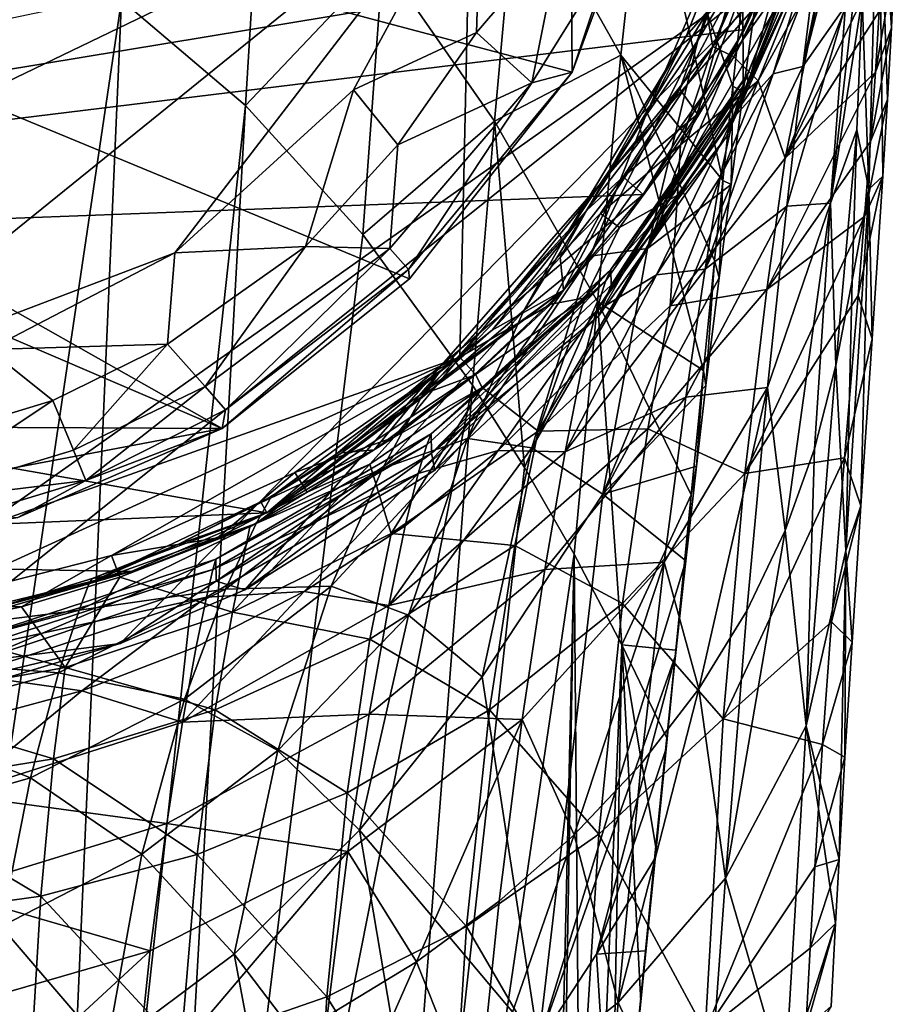
# Model space of a CAD drawing. Units: inches. Extents: x -1.19 to 1.15, y -5.93 to 2.89.
# Drawn here: x 0.02 to 0.74, y 0.49 to 1.3 of the extents above; entities that cross this region are included whole.
import ezdxf

# ---------------------------------------------------------------- set-up
doc = ezdxf.new("R2010")
doc.units = ezdxf.units.IN
doc.layers.get('0').update_dxf_attribs({"true_color": 0xc2ced6})

msp = doc.modelspace()

# ---------------------------------------------------------------- linework, layer by layer
for points in [[(-0.22818, 0.80498), (0.38057, 1.02149), (0.40828, 2.2708), (-0.22818, 0.80498)], [(0.38057, 1.02149), (0.58765, 1.27578), (0.40828, 2.2708), (0.38057, 1.02149)], [(0.58765, 1.27578), (0.6787, 1.50509), (0.40828, 2.2708), (0.58765, 1.27578)], [(0.67271, 1.36565), (-0.22818, 0.7287), (-1.0132, 2.17396), (0.67271, 1.36565)], [(-1.03489, 1.65434), (0.46675, 2.062), (0.4727, 1.25481), (-1.03489, 1.65434)], [(0.46675, 2.062), (0.56188, 1.49763), (0.4727, 1.25481), (0.46675, 2.062)], [(-1.03489, 1.65434), (0.18621, 0.96319), (-1.01419, 1.47792), (-1.03489, 1.65434)], [(0.4727, 1.25481), (0.33944, 1.08569), (-1.03489, 1.65434), (0.4727, 1.25481)], [(-1.03489, 1.65434), (0.33944, 1.08569), (0.18621, 0.96319), (-1.03489, 1.65434)], [(0.61653, 1.24404), (0.719, 1.61767), (0.68847, 1.43071), (0.61653, 1.24404)], [(0.70227, 1.47551), (0.719, 1.61767), (0.61653, 1.24404), (0.70227, 1.47551)], [(-0.44852, 1.02593), (0.39901, 1.43462), (-0.89142, 1.60198), (-0.44852, 1.02593)], [(0.57537, 1.28065), (0.65608, 1.52432), (0.64481, 1.45736), (0.57537, 1.28065)], [(0.61357, 1.40576), (0.65608, 1.52432), (0.57537, 1.28065), (0.61357, 1.40576)], [(0.58765, 1.27578), (0.65451, 1.42629), (0.6787, 1.50509), (0.58765, 1.27578)], [(0.50449, 1.35043), (0.4727, 1.25481), (0.56188, 1.49763), (0.50449, 1.35043)], [(0.72441, 1.49339), (0.60497, 1.26739), (0.62488, 1.24759), (0.72441, 1.49339)], [(0.72441, 1.49339), (0.64226, 1.34288), (0.60497, 1.26739), (0.72441, 1.49339)], [(0.68082, 1.35014), (0.72441, 1.49339), (0.62488, 1.24759), (0.68082, 1.35014)], [(0.18621, 0.96319), (-0.6512, 0.96735), (-1.01419, 1.47792), (0.18621, 0.96319)], [(0.56629, 1.28485), (0.642, 1.4768), (0.61357, 1.40576), (0.56629, 1.28485)], [(0.642, 1.4768), (0.56629, 1.28485), (0.58368, 1.30459), (0.642, 1.4768)], [(0.61653, 1.24404), (0.67271, 1.36565), (0.70227, 1.47551), (0.61653, 1.24404)], [(0.21932, 1.45925), (0.10365, 1.31382), (0.20522, 1.22762), (0.21932, 1.45925)], [(0.20522, 1.22762), (0.31755, 1.34621), (0.21932, 1.45925), (0.20522, 1.22762)], [(0.64481, 1.45736), (0.63265, 1.37985), (0.57537, 1.28065), (0.64481, 1.45736)], [(0.71536, 1.15914), (0.70988, 1.31569), (0.72324, 1.45419), (0.71536, 1.15914)], [(0.72324, 1.45419), (0.72703, 1.16962), (0.71536, 1.15914), (0.72324, 1.45419)], [(0.72324, 1.45419), (0.73629, 1.34359), (0.73399, 1.2909), (0.72324, 1.45419)], [(0.72324, 1.45419), (0.73085, 1.23246), (0.72703, 1.16962), (0.72324, 1.45419)], [(0.72324, 1.45419), (0.73399, 1.2909), (0.73085, 1.23246), (0.72324, 1.45419)], [(0.53214, 1.44935), (0.42749, 1.41962), (0.51259, 1.26858), (0.53214, 1.44935)], [(0.51259, 1.26858), (0.59585, 1.16621), (0.53214, 1.44935), (0.51259, 1.26858)], [(0.53214, 1.44935), (0.604, 1.24325), (0.61239, 1.31951), (0.53214, 1.44935)], [(0.53214, 1.44935), (0.59585, 1.16621), (0.604, 1.24325), (0.53214, 1.44935)], [(0.67377, 1.4372), (0.64659, 1.3621), (-0.94452, 1.09911), (0.67377, 1.4372)], [(-0.14264, 0.99676), (0.39901, 1.43462), (-0.44852, 1.02593), (-0.14264, 0.99676)], [(0.14732, 1.10686), (0.39901, 1.43462), (-0.14264, 0.99676), (0.14732, 1.10686)], [(0.39901, 1.43462), (0.14732, 1.10686), (0.29377, 1.24023), (0.39901, 1.43462)], [(0.39442, 1.28718), (0.39901, 1.43462), (0.29377, 1.24023), (0.39442, 1.28718)], [(0.39901, 1.43462), (0.39442, 1.28718), (0.46377, 1.36856), (0.39901, 1.43462)], [(0.58765, 1.27578), (0.64226, 1.34288), (0.65451, 1.42629), (0.58765, 1.27578)], [(0.61609, 1.253), (0.61653, 1.24404), (0.68847, 1.43071), (0.61609, 1.253)], [(0.68528, 1.41982), (0.61609, 1.253), (0.68847, 1.43071), (0.68528, 1.41982)], [(0.66146, 1.25933), (0.70622, 1.43281), (0.6964, 1.30916), (0.66146, 1.25933)], [(0.70622, 1.43281), (0.66146, 1.25933), (0.69638, 1.43044), (0.70622, 1.43281)], [(0.66146, 1.25933), (0.67147, 1.34087), (0.69638, 1.43044), (0.66146, 1.25933)], [(0.42749, 1.41962), (0.31755, 1.34621), (0.4091, 1.21472), (0.42749, 1.41962)], [(0.4091, 1.21472), (0.51259, 1.26858), (0.42749, 1.41962), (0.4091, 1.21472)], [(0.68528, 1.41982), (0.67951, 1.39257), (0.60434, 1.21709), (0.68528, 1.41982)], [(0.60434, 1.21709), (0.61194, 1.24283), (0.68528, 1.41982), (0.60434, 1.21709)], [(0.68528, 1.41982), (0.61194, 1.24283), (0.61609, 1.253), (0.68528, 1.41982)], [(0.53266, 1.21869), (0.61357, 1.40576), (0.57537, 1.28065), (0.53266, 1.21869)], [(0.56629, 1.28485), (0.61357, 1.40576), (0.53266, 1.21869), (0.56629, 1.28485)], [(0.68401, 1.14757), (0.6964, 1.30916), (0.7138, 1.40947), (0.68401, 1.14757)], [(0.7138, 1.40947), (0.70988, 1.31569), (0.68401, 1.14757), (0.7138, 1.40947)], [(0.60434, 1.21709), (0.67951, 1.39257), (0.63718, 1.25335), (0.60434, 1.21709)], [(0.63718, 1.25335), (0.67951, 1.39257), (0.67147, 1.34087), (0.63718, 1.25335)], [(-0.00297, 1.37818), (-0.14168, -0.33836), (0.10365, 1.31382), (-0.00297, 1.37818)], [(0.53428, 1.11051), (0.63265, 1.37985), (0.62293, 1.31331), (0.53428, 1.11051)], [(0.63265, 1.37985), (0.53428, 1.11051), (0.57537, 1.28065), (0.63265, 1.37985)], [(0.68082, 1.35014), (0.64691, 1.18443), (0.72674, 1.38313), (0.68082, 1.35014)], [(0.72572, 1.34701), (0.72674, 1.38313), (0.64691, 1.18443), (0.72572, 1.34701)], [(0.61379, 1.28975), (-0.94452, 1.09911), (0.64659, 1.3621), (0.61379, 1.28975)], [(-0.11529, 0.73534), (-0.22818, 0.7287), (0.67271, 1.36565), (-0.11529, 0.73534)], [(0.10257, 0.78718), (-0.11529, 0.73534), (0.67271, 1.36565), (0.10257, 0.78718)], [(0.67271, 1.36565), (0.20469, 0.83127), (0.10257, 0.78718), (0.67271, 1.36565)], [(0.3603, 0.92919), (0.20469, 0.83127), (0.67271, 1.36565), (0.3603, 0.92919)], [(0.3603, 0.92919), (0.67271, 1.36565), (0.49406, 1.05524), (0.3603, 0.92919)], [(0.39442, 1.28718), (0.43962, 1.24603), (0.46377, 1.36856), (0.39442, 1.28718)], [(0.46377, 1.36856), (0.43962, 1.24603), (0.50449, 1.35043), (0.46377, 1.36856)], [(0.67271, 1.36565), (0.59864, 1.2017), (0.49406, 1.05524), (0.67271, 1.36565)], [(0.59864, 1.2017), (0.67271, 1.36565), (0.61653, 1.24404), (0.59864, 1.2017)], [(0.602, 1.31862), (0.61379, 1.28975), (0.64659, 1.3621), (0.602, 1.31862)], [(0.31755, 1.34621), (0.20522, 1.22762), (0.3012, 1.12181), (0.31755, 1.34621)], [(0.3012, 1.12181), (0.4091, 1.21472), (0.31755, 1.34621), (0.3012, 1.12181)], [(0.4727, 1.25481), (0.50449, 1.35043), (0.43962, 1.24603), (0.4727, 1.25481)], [(0.68082, 1.35014), (0.62488, 1.24759), (0.64691, 1.18443), (0.68082, 1.35014)], [(0.72572, 1.34701), (0.64691, 1.18443), (0.72383, 1.30448), (0.72572, 1.34701)], [(0.58765, 1.27578), (0.60497, 1.26739), (0.64226, 1.34288), (0.58765, 1.27578)], [(0.63718, 1.25335), (0.67147, 1.34087), (0.66146, 1.25933), (0.63718, 1.25335)], [(0.72089, 1.25473), (0.73399, 1.2909), (0.73629, 1.34359), (0.72089, 1.25473)], [(0.73629, 1.34359), (0.72383, 1.30448), (0.72089, 1.25473), (0.73629, 1.34359)], [(-0.14168, -0.33836), (0.03043, -0.37271), (0.10365, 1.31382), (-0.14168, -0.33836)], [(0.20522, 1.22762), (0.10365, 1.31382), (0.03043, -0.37271), (0.20522, 1.22762)], [(0.53428, 1.11051), (0.62293, 1.31331), (0.61266, 1.23862), (0.53428, 1.11051)], [(0.602, 1.31862), (0.56076, 1.24097), (0.57523, 1.22046), (0.602, 1.31862)], [(0.58368, 1.30459), (0.56076, 1.24097), (0.602, 1.31862), (0.58368, 1.30459)], [(0.57523, 1.22046), (0.61379, 1.28975), (0.602, 1.31862), (0.57523, 1.22046)], [(0.61239, 1.31951), (0.604, 1.24325), (0.61266, 1.23862), (0.61239, 1.31951)], [(0.61266, 1.23862), (0.62293, 1.31331), (0.61239, 1.31951), (0.61266, 1.23862)], [(0.68401, 1.14757), (0.70988, 1.31569), (0.70575, 1.20769), (0.68401, 1.14757)], [(0.71536, 1.15914), (0.70575, 1.20769), (0.70988, 1.31569), (0.71536, 1.15914)], [(0.64819, 1.1451), (0.6964, 1.30916), (0.68401, 1.14757), (0.64819, 1.1451)], [(0.6964, 1.30916), (0.64819, 1.1451), (0.66146, 1.25933), (0.6964, 1.30916)], [(0.48461, 1.14197), (0.58368, 1.30459), (0.56629, 1.28485), (0.48461, 1.14197)], [(0.56076, 1.24097), (0.58368, 1.30459), (0.48461, 1.14197), (0.56076, 1.24097)], [(0.72089, 1.25473), (0.72383, 1.30448), (0.64691, 1.18443), (0.72089, 1.25473)], [(0.61379, 1.28975), (0.53076, 1.15458), (-0.94452, 1.09911), (0.61379, 1.28975)], [(0.61379, 1.28975), (0.57523, 1.22046), (0.53076, 1.15458), (0.61379, 1.28975)], [(0.71687, 1.19815), (0.73085, 1.23246), (0.73399, 1.2909), (0.71687, 1.19815)], [(0.73399, 1.2909), (0.72089, 1.25473), (0.71687, 1.19815), (0.73399, 1.2909)], [(0.29377, 1.24023), (0.33, 1.19541), (0.39442, 1.28718), (0.29377, 1.24023)], [(0.43962, 1.24603), (0.39442, 1.28718), (0.33, 1.19541), (0.43962, 1.24603)], [(0.46732, 1.12106), (0.56629, 1.28485), (0.53266, 1.21869), (0.46732, 1.12106)], [(0.56629, 1.28485), (0.46732, 1.12106), (0.48461, 1.14197), (0.56629, 1.28485)], [(0.49579, 1.1391), (0.58765, 1.27578), (0.38057, 1.02149), (0.49579, 1.1391)], [(0.48743, 1.10412), (0.57537, 1.28065), (0.53428, 1.11051), (0.48743, 1.10412)], [(0.53266, 1.21869), (0.57537, 1.28065), (0.48743, 1.10412), (0.53266, 1.21869)], [(0.49579, 1.1391), (0.56123, 1.19543), (0.58765, 1.27578), (0.49579, 1.1391)], [(0.58765, 1.27578), (0.56123, 1.19543), (0.60497, 1.26739), (0.58765, 1.27578)], [(0.51259, 1.26858), (0.4091, 1.21472), (0.49341, 1.06704), (0.51259, 1.26858)], [(0.58015, 1.01063), (0.51259, 1.26858), (0.49341, 1.06704), (0.58015, 1.01063)], [(0.58915, 1.1006), (0.51259, 1.26858), (0.58015, 1.01063), (0.58915, 1.1006)], [(0.59585, 1.16621), (0.51259, 1.26858), (0.58915, 1.1006), (0.59585, 1.16621)], [(0.62488, 1.24759), (0.60497, 1.26739), (0.56123, 1.19543), (0.62488, 1.24759)], [(0.5814, 1.09363), (0.66146, 1.25933), (0.64819, 1.1451), (0.5814, 1.09363)], [(0.66146, 1.25933), (0.5814, 1.09363), (0.63718, 1.25335), (0.66146, 1.25933)], [(0.4727, 1.25481), (0.43962, 1.24603), (0.33865, 1.09336), (0.4727, 1.25481)], [(0.33865, 1.09336), (0.33944, 1.08569), (0.4727, 1.25481), (0.33865, 1.09336)], [(0.61609, 1.253), (0.50421, 1.09324), (0.50459, 1.08061), (0.61609, 1.253)], [(0.61194, 1.24283), (0.50421, 1.09324), (0.61609, 1.253), (0.61194, 1.24283)], [(0.61609, 1.253), (0.50459, 1.08061), (0.61653, 1.24404), (0.61609, 1.253)], [(0.59376, 1.16898), (0.63718, 1.25335), (0.5814, 1.09363), (0.59376, 1.16898)], [(0.63718, 1.25335), (0.59376, 1.16898), (0.60434, 1.21709), (0.63718, 1.25335)], [(0.72089, 1.25473), (0.64691, 1.18443), (0.63203, 1.07705), (0.72089, 1.25473)], [(0.63203, 1.07705), (0.71687, 1.19815), (0.72089, 1.25473), (0.63203, 1.07705)], [(0.33, 1.19541), (0.32338, 1.11052), (0.43962, 1.24603), (0.33, 1.19541)], [(0.32338, 1.11052), (0.33865, 1.09336), (0.43962, 1.24603), (0.32338, 1.11052)], [(0.48461, 1.14197), (0.51426, 1.16911), (0.56076, 1.24097), (0.48461, 1.14197)], [(0.61194, 1.24283), (0.60434, 1.21709), (0.49217, 1.0591), (0.61194, 1.24283)], [(0.49217, 1.0591), (0.50002, 1.08363), (0.61194, 1.24283), (0.49217, 1.0591)], [(0.61194, 1.24283), (0.50002, 1.08363), (0.50421, 1.09324), (0.61194, 1.24283)], [(0.59864, 1.2017), (0.61653, 1.24404), (0.50459, 1.08061), (0.59864, 1.2017)], [(0.57523, 1.22046), (0.56076, 1.24097), (0.51426, 1.16911), (0.57523, 1.22046)], [(0.55885, 1.15408), (0.55279, 1.06358), (0.62488, 1.24759), (0.55885, 1.15408)], [(0.62488, 1.24759), (0.55279, 1.06358), (0.64691, 1.18443), (0.62488, 1.24759)], [(0.56123, 1.19543), (0.55885, 1.15408), (0.62488, 1.24759), (0.56123, 1.19543)], [(0.604, 1.24325), (0.59585, 1.16621), (0.60273, 1.16288), (0.604, 1.24325)], [(0.60273, 1.16288), (0.61266, 1.23862), (0.604, 1.24325), (0.60273, 1.16288)], [(0.25441, 1.11203), (0.29377, 1.24023), (0.14732, 1.10686), (0.25441, 1.11203)], [(0.25441, 1.11203), (0.33, 1.19541), (0.29377, 1.24023), (0.25441, 1.11203)], [(0.53428, 1.11051), (0.61266, 1.23862), (0.60273, 1.16288), (0.53428, 1.11051)], [(0.20522, 1.22762), (0.03043, -0.37271), (0.11439, -0.40165), (0.20522, 1.22762)], [(0.3012, 1.12181), (0.20522, 1.22762), (0.11439, -0.40165), (0.3012, 1.12181)], [(0.712, 1.13662), (0.72703, 1.16962), (0.73085, 1.23246), (0.712, 1.13662)], [(0.73085, 1.23246), (0.71687, 1.19815), (0.712, 1.13662), (0.73085, 1.23246)], [(0.43309, 1.05975), (0.53266, 1.21869), (0.48743, 1.10412), (0.43309, 1.05975)], [(0.46732, 1.12106), (0.53266, 1.21869), (0.43309, 1.05975), (0.46732, 1.12106)], [(0.54154, 1.0888), (0.49217, 1.0591), (0.60434, 1.21709), (0.54154, 1.0888)], [(0.51426, 1.16911), (0.53076, 1.15458), (0.57523, 1.22046), (0.51426, 1.16911)], [(0.60434, 1.21709), (0.59376, 1.16898), (0.54154, 1.0888), (0.60434, 1.21709)], [(0.3012, 1.12181), (0.39106, 0.99866), (0.4091, 1.21472), (0.3012, 1.12181)], [(0.39106, 0.99866), (0.43353, 0.93127), (0.4091, 1.21472), (0.39106, 0.99866)], [(0.49341, 1.06704), (0.4091, 1.21472), (0.43353, 0.93127), (0.49341, 1.06704)], [(0.50459, 1.08061), (0.49406, 1.05524), (0.59864, 1.2017), (0.50459, 1.08061)], [(0.68401, 1.14757), (0.70575, 1.20769), (0.68852, 1.01486), (0.68401, 1.14757)], [(0.68852, 1.01486), (0.70575, 1.20769), (0.70184, 1.08418), (0.68852, 1.01486)], [(0.71536, 1.15914), (0.70184, 1.08418), (0.70575, 1.20769), (0.71536, 1.15914)], [(0.33, 1.19541), (0.25441, 1.11203), (0.32338, 1.11052), (0.33, 1.19541)], [(0.49579, 1.1391), (0.51125, 1.12766), (0.56123, 1.19543), (0.49579, 1.1391)], [(0.55885, 1.15408), (0.56123, 1.19543), (0.51125, 1.12766), (0.55885, 1.15408)], [(0.71687, 1.19815), (0.63203, 1.07705), (0.712, 1.13662), (0.71687, 1.19815)], [(0.63203, 1.07705), (0.64691, 1.18443), (0.55279, 1.06358), (0.63203, 1.07705)], [(0.51426, 1.16911), (0.46293, 1.10325), (0.46552, 1.0765), (0.51426, 1.16911)], [(0.51426, 1.16911), (0.48461, 1.14197), (0.46293, 1.10325), (0.51426, 1.16911)], [(0.46552, 1.0765), (0.53076, 1.15458), (0.51426, 1.16911), (0.46552, 1.0765)], [(0.54154, 1.0888), (0.59376, 1.16898), (0.5814, 1.09363), (0.54154, 1.0888)], [(0.712, 1.13662), (0.70662, 1.07205), (0.72703, 1.16962), (0.712, 1.13662)], [(0.70662, 1.07205), (0.71821, 1.03657), (0.72703, 1.16962), (0.70662, 1.07205)], [(0.71821, 1.03657), (0.71536, 1.15914), (0.72703, 1.16962), (0.71821, 1.03657)], [(0.60273, 1.16288), (0.59301, 1.08642), (0.49765, 0.90956), (0.60273, 1.16288)], [(0.60273, 1.16288), (0.49765, 0.90956), (0.53428, 1.11051), (0.60273, 1.16288)], [(0.59585, 1.16621), (0.58915, 1.1006), (0.59301, 1.08642), (0.59585, 1.16621)], [(0.59301, 1.08642), (0.60273, 1.16288), (0.59585, 1.16621), (0.59301, 1.08642)], [(0.22276, 0.89411), (-0.94452, 1.09911), (0.53076, 1.15458), (0.22276, 0.89411)], [(0.22276, 0.89411), (0.53076, 1.15458), (0.46552, 1.0765), (0.22276, 0.89411)], [(0.44478, 0.96095), (0.55279, 1.06358), (0.55885, 1.15408), (0.44478, 0.96095)], [(0.55885, 1.15408), (0.4833, 1.07022), (0.44478, 0.96095), (0.55885, 1.15408)], [(0.51125, 1.12766), (0.4833, 1.07022), (0.55885, 1.15408), (0.51125, 1.12766)], [(0.69649, 0.8634), (0.70184, 1.08418), (0.71536, 1.15914), (0.69649, 0.8634)], [(0.69649, 0.8634), (0.71536, 1.15914), (0.70894, 0.8998), (0.69649, 0.8634)], [(0.70894, 0.8998), (0.71536, 1.15914), (0.71821, 1.03657), (0.70894, 0.8998)], [(0.56578, 0.98884), (0.64819, 1.1451), (0.63242, 0.99677), (0.56578, 0.98884)], [(0.64819, 1.1451), (0.56578, 0.98884), (0.5814, 1.09363), (0.64819, 1.1451)], [(0.68401, 1.14757), (0.63242, 0.99677), (0.64819, 1.1451), (0.68401, 1.14757)], [(0.647, 0.87962), (0.63242, 0.99677), (0.68401, 1.14757), (0.647, 0.87962)], [(0.68401, 1.14757), (0.67095, 0.94668), (0.647, 0.87962), (0.68401, 1.14757)], [(0.68401, 1.14757), (0.68852, 1.01486), (0.67095, 0.94668), (0.68401, 1.14757)], [(0.36384, 1.00914), (0.48461, 1.14197), (0.46732, 1.12106), (0.36384, 1.00914)], [(0.48461, 1.14197), (0.36384, 1.00914), (0.40715, 1.04355), (0.48461, 1.14197)], [(0.38057, 1.02149), (0.45522, 1.06481), (0.49579, 1.1391), (0.38057, 1.02149)], [(0.40715, 1.04355), (0.46293, 1.10325), (0.48461, 1.14197), (0.40715, 1.04355)], [(0.49579, 1.1391), (0.45522, 1.06481), (0.51125, 1.12766), (0.49579, 1.1391)], [(0.61406, 0.92629), (0.70662, 1.07205), (0.712, 1.13662), (0.61406, 0.92629)], [(0.712, 1.13662), (0.63203, 1.07705), (0.61406, 0.92629), (0.712, 1.13662)], [(0.11439, -0.40165), (0.39106, 0.99866), (0.3012, 1.12181), (0.11439, -0.40165)], [(0.3484, 0.98754), (0.46732, 1.12106), (0.43309, 1.05975), (0.3484, 0.98754)], [(0.46732, 1.12106), (0.3484, 0.98754), (0.36384, 1.00914), (0.46732, 1.12106)], [(0.4833, 1.07022), (0.51125, 1.12766), (0.45522, 1.06481), (0.4833, 1.07022)], [(0.25441, 1.11203), (0.14145, 1.03209), (0.17228, 0.99757), (0.25441, 1.11203)], [(0.14732, 1.10686), (0.14145, 1.03209), (0.25441, 1.11203), (0.14732, 1.10686)], [(0.25441, 1.11203), (0.17228, 0.99757), (0.32338, 1.11052), (0.25441, 1.11203)], [(0.14732, 1.10686), (-0.14264, 0.99676), (-0.00482, 1.02787), (0.14732, 1.10686)], [(0.14145, 1.03209), (0.14732, 1.10686), (-0.00482, 1.02787), (0.14145, 1.03209)], [(0.32338, 1.11052), (0.17228, 0.99757), (0.18883, 0.97855), (0.32338, 1.11052)], [(0.18883, 0.97855), (0.33865, 1.09336), (0.32338, 1.11052), (0.18883, 0.97855)], [(0.38695, 0.95497), (0.48743, 1.10412), (0.43968, 0.94751), (0.38695, 0.95497)], [(0.43309, 1.05975), (0.48743, 1.10412), (0.38695, 0.95497), (0.43309, 1.05975)], [(0.43968, 0.94751), (0.53428, 1.11051), (0.49765, 0.90956), (0.43968, 0.94751)], [(0.48743, 1.10412), (0.53428, 1.11051), (0.43968, 0.94751), (0.48743, 1.10412)], [(0.22276, 0.89411), (-0.60497, 0.85946), (-0.94452, 1.09911), (0.22276, 0.89411)], [(0.40715, 1.04355), (0.46552, 1.0765), (0.46293, 1.10325), (0.40715, 1.04355)], [(0.58915, 1.1006), (0.58015, 1.01063), (0.58215, 0.99851), (0.58915, 1.1006)], [(0.58215, 0.99851), (0.59301, 1.08642), (0.58915, 1.1006), (0.58215, 0.99851)], [(0.33865, 1.09336), (0.18883, 0.97855), (0.18621, 0.96319), (0.33865, 1.09336)], [(0.18621, 0.96319), (0.33944, 1.08569), (0.33865, 1.09336), (0.18621, 0.96319)], [(0.50421, 1.09324), (0.35722, 0.95883), (0.35753, 0.94306), (0.50421, 1.09324)], [(0.50002, 1.08363), (0.35722, 0.95883), (0.50421, 1.09324), (0.50002, 1.08363)], [(0.50421, 1.09324), (0.35753, 0.94306), (0.50459, 1.08061), (0.50421, 1.09324)], [(0.46701, 0.94402), (0.5814, 1.09363), (0.56578, 0.98884), (0.46701, 0.94402)], [(0.5814, 1.09363), (0.46701, 0.94402), (0.54154, 1.0888), (0.5814, 1.09363)], [(0.48083, 1.01385), (0.54154, 1.0888), (0.46701, 0.94402), (0.48083, 1.01385)], [(0.54154, 1.0888), (0.48083, 1.01385), (0.49217, 1.0591), (0.54154, 1.0888)], [(0.50002, 1.08363), (0.49217, 1.0591), (0.34669, 0.92627), (0.50002, 1.08363)], [(0.34669, 0.92627), (0.35364, 0.94973), (0.50002, 1.08363), (0.34669, 0.92627)], [(0.50002, 1.08363), (0.35364, 0.94973), (0.35722, 0.95883), (0.50002, 1.08363)], [(0.49406, 1.05524), (0.50459, 1.08061), (0.35753, 0.94306), (0.49406, 1.05524)], [(0.58215, 0.99851), (0.49765, 0.90956), (0.59301, 1.08642), (0.58215, 0.99851)], [(0.70184, 1.08418), (0.69649, 0.8634), (0.68852, 1.01486), (0.70184, 1.08418)], [(0.22276, 0.89411), (0.46552, 1.0765), (0.39188, 1.00664), (0.22276, 0.89411)], [(0.34738, 0.99019), (0.39188, 1.00664), (0.46552, 1.0765), (0.34738, 0.99019)], [(0.46552, 1.0765), (0.40715, 1.04355), (0.34738, 0.99019), (0.46552, 1.0765)], [(0.55279, 1.06358), (0.53444, 0.96283), (0.63203, 1.07705), (0.55279, 1.06358)], [(0.61406, 0.92629), (0.63203, 1.07705), (0.53444, 0.96283), (0.61406, 0.92629)], [(0.70662, 1.07205), (0.61406, 0.92629), (0.69542, 0.93907), (0.70662, 1.07205)], [(0.70662, 1.07205), (0.69542, 0.93907), (0.71821, 1.03657), (0.70662, 1.07205)], [(0.38057, 1.02149), (0.3936, 1.00742), (0.45522, 1.06481), (0.38057, 1.02149)], [(0.4833, 1.07022), (0.45522, 1.06481), (0.3936, 1.00742), (0.4833, 1.07022)], [(0.3936, 1.00742), (0.39892, 0.99674), (0.4833, 1.07022), (0.3936, 1.00742)], [(0.44478, 0.96095), (0.4833, 1.07022), (0.39892, 0.99674), (0.44478, 0.96095)], [(0.49341, 1.06704), (0.43353, 0.93127), (0.47426, 0.86039), (0.49341, 1.06704)], [(0.53444, 0.96283), (0.55279, 1.06358), (0.44478, 0.96095), (0.53444, 0.96283)], [(0.47426, 0.86039), (0.51319, 0.78629), (0.49341, 1.06704), (0.47426, 0.86039)], [(0.51319, 0.78629), (0.57009, 0.90904), (0.49341, 1.06704), (0.51319, 0.78629)], [(0.58015, 1.01063), (0.49341, 1.06704), (0.57009, 0.90904), (0.58015, 1.01063)], [(0.31739, 0.93057), (0.43309, 1.05975), (0.38695, 0.95497), (0.31739, 0.93057)], [(0.43309, 1.05975), (0.31739, 0.93057), (0.3484, 0.98754), (0.43309, 1.05975)], [(0.41207, 0.94515), (0.34669, 0.92627), (0.49217, 1.0591), (0.41207, 0.94515)], [(0.49217, 1.0591), (0.48083, 1.01385), (0.41207, 0.94515), (0.49217, 1.0591)], [(0.35753, 0.94306), (0.3603, 0.92919), (0.49406, 1.05524), (0.35753, 0.94306)], [(0.36384, 1.00914), (0.34738, 0.99019), (0.40715, 1.04355), (0.36384, 1.00914)], [(-0.00482, 1.02787), (0.04763, 0.98599), (0.14145, 1.03209), (-0.00482, 1.02787)], [(0.14145, 1.03209), (0.04763, 0.98599), (0.06445, 0.94538), (0.14145, 1.03209)], [(0.06445, 0.94538), (0.17228, 0.99757), (0.14145, 1.03209), (0.06445, 0.94538)], [(0.69542, 0.93907), (0.70894, 0.8998), (0.71821, 1.03657), (0.69542, 0.93907)], [(-0.08808, 0.94483), (0.04763, 0.98599), (-0.00482, 1.02787), (-0.08808, 0.94483)], [(-0.22818, 0.80498), (-0.06404, 0.81853), (0.38057, 1.02149), (-0.22818, 0.80498)], [(0.09552, 0.85935), (0.38057, 1.02149), (-0.06404, 0.81853), (0.09552, 0.85935)], [(0.09552, 0.85935), (0.24551, 0.92731), (0.38057, 1.02149), (0.09552, 0.85935)], [(0.24551, 0.92731), (0.3269, 0.95604), (0.38057, 1.02149), (0.24551, 0.92731)], [(0.38057, 1.02149), (0.3269, 0.95604), (0.3936, 1.00742), (0.38057, 1.02149)], [(0.22622, 0.90732), (0.36384, 1.00914), (0.3484, 0.98754), (0.22622, 0.90732)], [(0.36384, 1.00914), (0.22622, 0.90732), (0.28418, 0.94318), (0.36384, 1.00914)], [(0.28418, 0.94318), (0.34738, 0.99019), (0.36384, 1.00914), (0.28418, 0.94318)], [(0.39892, 0.99674), (0.3936, 1.00742), (0.3269, 0.95604), (0.39892, 0.99674)], [(0.41207, 0.94515), (0.48083, 1.01385), (0.46701, 0.94402), (0.41207, 0.94515)], [(0.58015, 1.01063), (0.57009, 0.90904), (0.57429, 0.93229), (0.58015, 1.01063)], [(0.58015, 1.01063), (0.57429, 0.93229), (0.58215, 0.99851), (0.58015, 1.01063)], [(0.66417, 0.71987), (0.67095, 0.94668), (0.68852, 1.01486), (0.66417, 0.71987)], [(0.68852, 1.01486), (0.69649, 0.8634), (0.66417, 0.71987), (0.68852, 1.01486)], [(0.39188, 1.00664), (0.31068, 0.94563), (0.22276, 0.89411), (0.39188, 1.00664)], [(0.31068, 0.94563), (0.39188, 1.00664), (0.34738, 0.99019), (0.31068, 0.94563)], [(0.17228, 0.99757), (0.06445, 0.94538), (0.0747, 0.92064), (0.17228, 0.99757)], [(0.0747, 0.92064), (0.18883, 0.97855), (0.17228, 0.99757), (0.0747, 0.92064)], [(0.11439, -0.40165), (0.27654, -0.48069), (0.39106, 0.99866), (0.11439, -0.40165)], [(0.43353, 0.93127), (0.39106, 0.99866), (0.27654, -0.48069), (0.43353, 0.93127)], [(0.39892, 0.99674), (0.30699, 0.93415), (0.3246, 0.87728), (0.39892, 0.99674)], [(0.39892, 0.99674), (0.3269, 0.95604), (0.30699, 0.93415), (0.39892, 0.99674)], [(0.44478, 0.96095), (0.39892, 0.99674), (0.3246, 0.87728), (0.44478, 0.96095)], [(0.49765, 0.90956), (0.58215, 0.99851), (0.57429, 0.93229), (0.49765, 0.90956)], [(0.63242, 0.99677), (0.54784, 0.85384), (0.56578, 0.98884), (0.63242, 0.99677)], [(0.57628, 0.75018), (0.54784, 0.85384), (0.63242, 0.99677), (0.57628, 0.75018)], [(0.63242, 0.99677), (0.61567, 0.81397), (0.57628, 0.75018), (0.63242, 0.99677)], [(0.61567, 0.81397), (0.63242, 0.99677), (0.647, 0.87962), (0.61567, 0.81397)], [(0.04763, 0.98599), (-0.08808, 0.94483), (-0.0795, 0.90171), (0.04763, 0.98599)], [(-0.0795, 0.90171), (0.06445, 0.94538), (0.04763, 0.98599), (-0.0795, 0.90171)], [(0.21393, 0.8854), (0.3484, 0.98754), (0.31739, 0.93057), (0.21393, 0.8854)], [(0.3484, 0.98754), (0.21393, 0.8854), (0.22622, 0.90732), (0.3484, 0.98754)], [(0.34738, 0.99019), (0.28418, 0.94318), (0.31068, 0.94563), (0.34738, 0.99019)], [(0.45022, 0.84785), (0.56578, 0.98884), (0.54784, 0.85384), (0.45022, 0.84785)], [(0.56578, 0.98884), (0.45022, 0.84785), (0.46701, 0.94402), (0.56578, 0.98884)], [(0.18621, 0.96319), (0.18883, 0.97855), (0.0747, 0.92064), (0.18621, 0.96319)], [(-0.6512, 0.96735), (0.18621, 0.96319), (-0.35776, 0.86026), (-0.6512, 0.96735)], [(0.01897, 0.8905), (-0.35776, 0.86026), (0.18621, 0.96319), (0.01897, 0.8905)], [(0.0747, 0.92064), (0.01897, 0.8905), (0.18621, 0.96319), (0.0747, 0.92064)], [(0.18106, 0.85641), (0.35722, 0.95883), (0.35364, 0.94973), (0.18106, 0.85641)], [(0.35722, 0.95883), (0.18106, 0.85641), (0.18128, 0.8382), (0.35722, 0.95883)], [(0.35722, 0.95883), (0.18128, 0.8382), (0.35753, 0.94306), (0.35722, 0.95883)], [(0.4257, 0.8674), (0.44478, 0.96095), (0.3246, 0.87728), (0.4257, 0.8674)], [(0.44478, 0.96095), (0.4257, 0.8674), (0.53444, 0.96283), (0.44478, 0.96095)], [(0.51384, 0.82008), (0.53444, 0.96283), (0.4257, 0.8674), (0.51384, 0.82008)], [(0.61406, 0.92629), (0.53444, 0.96283), (0.51384, 0.82008), (0.61406, 0.92629)], [(0.24551, 0.92731), (0.25571, 0.91108), (0.3269, 0.95604), (0.24551, 0.92731)], [(0.30699, 0.93415), (0.3269, 0.95604), (0.25571, 0.91108), (0.30699, 0.93415)], [(0.27551, 0.83411), (0.38695, 0.95497), (0.33866, 0.81054), (0.27551, 0.83411)], [(0.31739, 0.93057), (0.38695, 0.95497), (0.27551, 0.83411), (0.31739, 0.93057)], [(0.38695, 0.95497), (0.43968, 0.94751), (0.33866, 0.81054), (0.38695, 0.95497)], [(0.0747, 0.92064), (0.06445, 0.94538), (-0.0795, 0.90171), (0.0747, 0.92064)], [(0.17846, 0.84772), (0.35364, 0.94973), (0.34669, 0.92627), (0.17846, 0.84772)], [(0.35364, 0.94973), (0.17846, 0.84772), (0.18106, 0.85641), (0.35364, 0.94973)], [(0.20469, 0.83127), (0.35753, 0.94306), (0.18128, 0.8382), (0.20469, 0.83127)], [(0.3603, 0.92919), (0.35753, 0.94306), (0.20469, 0.83127), (0.3603, 0.92919)], [(0.21811, 0.90254), (0.22276, 0.89411), (0.31068, 0.94563), (0.21811, 0.90254)], [(0.31068, 0.94563), (0.28418, 0.94318), (0.21811, 0.90254), (0.31068, 0.94563)], [(0.28418, 0.94318), (0.22622, 0.90732), (0.21811, 0.90254), (0.28418, 0.94318)], [(0.46701, 0.94402), (0.32246, 0.81827), (0.41207, 0.94515), (0.46701, 0.94402)], [(0.32246, 0.81827), (0.33596, 0.88351), (0.41207, 0.94515), (0.32246, 0.81827)], [(0.32246, 0.81827), (0.46701, 0.94402), (0.45022, 0.84785), (0.32246, 0.81827)], [(0.33596, 0.88351), (0.34669, 0.92627), (0.41207, 0.94515), (0.33596, 0.88351)], [(0.39902, 0.75991), (0.33866, 0.81054), (0.43968, 0.94751), (0.39902, 0.75991)], [(0.43968, 0.94751), (0.49765, 0.90956), (0.39902, 0.75991), (0.43968, 0.94751)], [(0.647, 0.87962), (0.67095, 0.94668), (0.66417, 0.71987), (0.647, 0.87962)], [(0.68482, 0.80494), (0.69542, 0.93907), (0.59619, 0.7257), (0.68482, 0.80494)], [(0.59619, 0.7257), (0.69542, 0.93907), (0.61406, 0.92629), (0.59619, 0.7257)], [(0.69542, 0.93907), (0.68482, 0.80494), (0.70894, 0.8998), (0.69542, 0.93907)], [(0.09552, 0.85935), (0.1824, 0.87364), (0.24551, 0.92731), (0.09552, 0.85935)], [(0.24551, 0.92731), (0.1824, 0.87364), (0.25571, 0.91108), (0.24551, 0.92731)], [(0.18903, 0.83187), (0.31739, 0.93057), (0.27551, 0.83411), (0.18903, 0.83187)], [(0.31739, 0.93057), (0.18903, 0.83187), (0.21393, 0.8854), (0.31739, 0.93057)], [(0.19464, 0.81288), (0.3246, 0.87728), (0.30699, 0.93415), (0.19464, 0.81288)], [(0.30699, 0.93415), (0.20891, 0.88274), (0.19464, 0.81288), (0.30699, 0.93415)], [(0.25571, 0.91108), (0.20891, 0.88274), (0.30699, 0.93415), (0.25571, 0.91108)], [(0.27654, -0.48069), (0.47426, 0.86039), (0.43353, 0.93127), (0.27654, -0.48069)], [(0.57429, 0.93229), (0.56554, 0.85491), (0.49765, 0.90956), (0.57429, 0.93229)], [(0.57009, 0.90904), (0.56554, 0.85491), (0.57429, 0.93229), (0.57009, 0.90904)], [(-0.0795, 0.90171), (-0.07428, 0.87545), (0.0747, 0.92064), (-0.0795, 0.90171)], [(0.0747, 0.92064), (-0.07428, 0.87545), (0.01897, 0.8905), (0.0747, 0.92064)], [(0.34669, 0.92627), (0.17321, 0.82523), (0.17846, 0.84772), (0.34669, 0.92627)], [(0.25327, 0.8297), (0.17321, 0.82523), (0.34669, 0.92627), (0.25327, 0.8297)], [(0.34669, 0.92627), (0.33596, 0.88351), (0.25327, 0.8297), (0.34669, 0.92627)], [(0.59619, 0.7257), (0.61406, 0.92629), (0.51384, 0.82008), (0.59619, 0.7257)], [(0.20891, 0.88274), (0.25571, 0.91108), (0.1824, 0.87364), (0.20891, 0.88274)], [(0.07743, 0.83663), (0.22622, 0.90732), (0.21393, 0.8854), (0.07743, 0.83663)], [(0.22622, 0.90732), (0.07743, 0.83663), (0.14976, 0.86827), (0.22622, 0.90732)], [(0.14976, 0.86827), (0.21811, 0.90254), (0.22622, 0.90732), (0.14976, 0.86827)], [(0.21811, 0.90254), (0.14976, 0.86827), (0.22276, 0.89411), (0.21811, 0.90254)], [(0.39902, 0.75991), (0.49765, 0.90956), (0.44513, 0.46044), (0.39902, 0.75991)], [(0.56554, 0.85491), (0.44513, 0.46044), (0.49765, 0.90956), (0.56554, 0.85491)], [(0.51319, 0.78629), (0.55744, 0.78171), (0.57009, 0.90904), (0.51319, 0.78629)], [(0.57009, 0.90904), (0.55744, 0.78171), (0.55715, 0.7774), (0.57009, 0.90904)], [(0.57009, 0.90904), (0.55715, 0.7774), (0.56554, 0.85491), (0.57009, 0.90904)], [(0.70167, 0.78834), (0.70894, 0.8998), (0.68482, 0.80494), (0.70167, 0.78834)], [(0.69649, 0.8634), (0.70894, 0.8998), (0.70167, 0.78834), (0.69649, 0.8634)], [(0.11162, 0.84611), (-0.60497, 0.85946), (0.22276, 0.89411), (0.11162, 0.84611)], [(0.07971, 0.84034), (0.11162, 0.84611), (0.22276, 0.89411), (0.07971, 0.84034)], [(0.22276, 0.89411), (0.14976, 0.86827), (0.07971, 0.84034), (0.22276, 0.89411)], [(0.06911, 0.81462), (0.21393, 0.8854), (0.18903, 0.83187), (0.06911, 0.81462)], [(0.21393, 0.8854), (0.06911, 0.81462), (0.07743, 0.83663), (0.21393, 0.8854)], [(0.19464, 0.81288), (0.20891, 0.88274), (0.10252, 0.84152), (0.19464, 0.81288)], [(0.1824, 0.87364), (0.10252, 0.84152), (0.20891, 0.88274), (0.1824, 0.87364)], [(0.25327, 0.8297), (0.33596, 0.88351), (0.32246, 0.81827), (0.25327, 0.8297)], [(0.59822, 0.59528), (0.61567, 0.81397), (0.647, 0.87962), (0.59822, 0.59528)], [(0.647, 0.87962), (0.66417, 0.71987), (0.59822, 0.59528), (0.647, 0.87962)], [(0.09552, 0.85935), (0.10252, 0.84152), (0.1824, 0.87364), (0.09552, 0.85935)], [(0.30712, 0.79096), (0.3246, 0.87728), (0.19464, 0.81288), (0.30712, 0.79096)], [(0.3246, 0.87728), (0.30712, 0.79096), (0.4257, 0.8674), (0.3246, 0.87728)], [(0.07971, 0.84034), (0.14976, 0.86827), (0.07743, 0.83663), (0.07971, 0.84034)], [(0.40505, 0.73312), (0.4257, 0.8674), (0.30712, 0.79096), (0.40505, 0.73312)], [(0.51384, 0.82008), (0.4257, 0.8674), (0.40505, 0.73312), (0.51384, 0.82008)], [(0.66417, 0.71987), (0.69649, 0.8634), (0.69108, 0.61063), (0.66417, 0.71987)], [(0.69108, 0.61063), (0.69649, 0.8634), (0.69591, 0.69437), (0.69108, 0.61063)], [(0.69591, 0.69437), (0.69649, 0.8634), (0.70167, 0.78834), (0.69591, 0.69437)], [(-0.00464, 0.81257), (-0.60497, 0.85946), (0.11162, 0.84611), (-0.00464, 0.81257)], [(-0.06404, 0.81853), (0.02191, 0.81717), (0.09552, 0.85935), (-0.06404, 0.81853)], [(-0.01694, 0.79167), (0.18106, 0.85641), (0.17846, 0.84772), (-0.01694, 0.79167)], [(0.18106, 0.85641), (-0.01694, 0.79167), (-0.01683, 0.77193), (0.18106, 0.85641)], [(0.18106, 0.85641), (-0.01683, 0.77193), (0.18128, 0.8382), (0.18106, 0.85641)], [(0.02191, 0.81717), (0.10252, 0.84152), (0.09552, 0.85935), (0.02191, 0.81717)], [(0.27654, -0.48069), (0.4469, -0.32251), (0.47426, 0.86039), (0.27654, -0.48069)], [(0.56554, 0.85491), (0.55715, 0.7774), (0.44513, 0.46044), (0.56554, 0.85491)], [(0.45532, -0.24001), (0.47426, 0.86039), (0.4469, -0.32251), (0.45532, -0.24001)], [(0.45532, -0.24001), (0.48149, 0.01954), (0.47426, 0.86039), (0.45532, -0.24001)], [(0.51319, 0.78629), (0.47426, 0.86039), (0.48149, 0.01954), (0.51319, 0.78629)], [(-0.063, 0.8028), (0.11162, 0.84611), (0.00859, 0.81858), (-0.063, 0.8028)], [(-0.00464, 0.81257), (0.11162, 0.84611), (-0.063, 0.8028), (-0.00464, 0.81257)], [(-0.01837, 0.78328), (0.17846, 0.84772), (0.17321, 0.82523), (-0.01837, 0.78328)], [(0.17846, 0.84772), (-0.01837, 0.78328), (-0.01694, 0.79167), (0.17846, 0.84772)], [(0.00859, 0.81858), (0.11162, 0.84611), (0.07971, 0.84034), (0.00859, 0.81858)], [(0.30638, 0.72946), (0.45022, 0.84785), (0.4316, 0.72509), (0.30638, 0.72946)], [(0.45022, 0.84785), (0.30638, 0.72946), (0.32246, 0.81827), (0.45022, 0.84785)], [(0.54784, 0.85384), (0.4316, 0.72509), (0.45022, 0.84785), (0.54784, 0.85384)], [(0.47439, 0.63073), (0.4316, 0.72509), (0.54784, 0.85384), (0.47439, 0.63073)], [(0.54784, 0.85384), (0.52902, 0.68887), (0.47439, 0.63073), (0.54784, 0.85384)], [(0.52902, 0.68887), (0.54784, 0.85384), (0.57628, 0.75018), (0.52902, 0.68887)], [(0.10257, 0.78718), (0.18128, 0.8382), (-0.01683, 0.77193), (0.10257, 0.78718)], [(0.00859, 0.81858), (0.07971, 0.84034), (0.07743, 0.83663), (0.00859, 0.81858)], [(0.05755, 0.76755), (0.10252, 0.84152), (0.02191, 0.81717), (0.05755, 0.76755)], [(0.10252, 0.84152), (0.05755, 0.76755), (0.19464, 0.81288), (0.10252, 0.84152)], [(0.10257, 0.78718), (0.20469, 0.83127), (0.18128, 0.8382), (0.10257, 0.78718)], [(-0.0764, 0.79602), (0.07743, 0.83663), (0.06911, 0.81462), (-0.0764, 0.79602)], [(0.00859, 0.81858), (0.07743, 0.83663), (-0.0764, 0.79602), (0.00859, 0.81858)], [(0.05215, 0.76341), (0.18903, 0.83187), (0.15534, 0.74176), (0.05215, 0.76341)], [(0.18903, 0.83187), (0.05215, 0.76341), (0.06911, 0.81462), (0.18903, 0.83187)], [(0.15534, 0.74176), (0.27551, 0.83411), (0.23186, 0.69978), (0.15534, 0.74176)], [(0.18903, 0.83187), (0.27551, 0.83411), (0.15534, 0.74176), (0.18903, 0.83187)], [(0.27551, 0.83411), (0.33866, 0.81054), (0.23186, 0.69978), (0.27551, 0.83411)], [(0.17321, 0.82523), (-0.02128, 0.76153), (-0.01837, 0.78328), (0.17321, 0.82523)], [(-0.02128, 0.76153), (0.17321, 0.82523), (0.07129, 0.74855), (-0.02128, 0.76153)], [(0.17321, 0.82523), (0.16477, 0.78448), (0.07129, 0.74855), (0.17321, 0.82523)], [(0.1537, 0.72304), (0.25327, 0.8297), (0.32246, 0.81827), (0.1537, 0.72304)], [(0.25327, 0.8297), (0.1537, 0.72304), (0.16477, 0.78448), (0.25327, 0.8297)], [(0.25327, 0.8297), (0.16477, 0.78448), (0.17321, 0.82523), (0.25327, 0.8297)], [(-0.08046, 0.77402), (0.06911, 0.81462), (0.05215, 0.76341), (-0.08046, 0.77402)], [(0.06911, 0.81462), (-0.08046, 0.77402), (-0.0764, 0.79602), (0.06911, 0.81462)], [(0.02191, 0.81717), (-0.06404, 0.81853), (-0.06049, 0.79979), (0.02191, 0.81717)], [(0.05755, 0.76755), (0.02191, 0.81717), (-0.06049, 0.79979), (0.05755, 0.76755)], [(0.1537, 0.72304), (0.32246, 0.81827), (0.30638, 0.72946), (0.1537, 0.72304)], [(0.4945, 0.63132), (0.51384, 0.82008), (0.40505, 0.73312), (0.4945, 0.63132)], [(0.59619, 0.7257), (0.51384, 0.82008), (0.4945, 0.63132), (0.59619, 0.7257)], [(0.57628, 0.75018), (0.61567, 0.81397), (0.59822, 0.59528), (0.57628, 0.75018)], [(0.18056, 0.73309), (0.19464, 0.81288), (0.05755, 0.76755), (0.18056, 0.73309)], [(0.19464, 0.81288), (0.18056, 0.73309), (0.30712, 0.79096), (0.19464, 0.81288)], [(0.23186, 0.69978), (0.33866, 0.81054), (0.29845, 0.63452), (0.23186, 0.69978)], [(0.33866, 0.81054), (0.39902, 0.75991), (0.29845, 0.63452), (0.33866, 0.81054)], [(-0.06049, 0.79979), (-0.10453, 0.73846), (0.05755, 0.76755), (-0.06049, 0.79979)], [(0.59619, 0.7257), (0.67765, 0.70454), (0.68482, 0.80494), (0.59619, 0.7257)], [(0.70167, 0.78834), (0.68482, 0.80494), (0.67765, 0.70454), (0.70167, 0.78834)], [(0.28858, 0.66501), (0.30712, 0.79096), (0.18056, 0.73309), (0.28858, 0.66501)], [(0.30712, 0.79096), (0.28858, 0.66501), (0.40505, 0.73312), (0.30712, 0.79096)], [(-0.11529, 0.73534), (0.10257, 0.78718), (-0.00395, 0.75514), (-0.11529, 0.73534)], [(-0.01683, 0.77193), (-0.00395, 0.75514), (0.10257, 0.78718), (-0.01683, 0.77193)], [(0.07129, 0.74855), (0.16477, 0.78448), (0.1537, 0.72304), (0.07129, 0.74855)], [(0.48149, 0.01954), (0.50284, 0.23227), (0.51319, 0.78629), (0.48149, 0.01954)], [(0.52894, 0.49428), (0.51319, 0.78629), (0.50284, 0.23227), (0.52894, 0.49428)], [(0.51319, 0.78629), (0.55027, 0.70931), (0.55744, 0.78171), (0.51319, 0.78629)], [(0.51319, 0.78629), (0.52894, 0.49428), (0.5413, 0.61892), (0.51319, 0.78629)], [(0.55027, 0.70931), (0.51319, 0.78629), (0.5413, 0.61892), (0.55027, 0.70931)], [(0.54907, 0.69982), (0.55715, 0.7774), (0.55744, 0.78171), (0.54907, 0.69982)], [(0.55744, 0.78171), (0.55027, 0.70931), (0.54907, 0.69982), (0.55744, 0.78171)], [(0.69591, 0.69437), (0.70167, 0.78834), (0.67765, 0.70454), (0.69591, 0.69437)], [(0.05215, 0.76341), (-0.08874, 0.724), (-0.08046, 0.77402), (0.05215, 0.76341)], [(0.44513, 0.46044), (0.55715, 0.7774), (0.4926, 0.53303), (0.44513, 0.46044)], [(0.55715, 0.7774), (0.54907, 0.69982), (0.4926, 0.53303), (0.55715, 0.7774)], [(0.04805, 0.69298), (0.05755, 0.76755), (-0.10453, 0.73846), (0.04805, 0.69298)], [(0.05755, 0.76755), (0.04805, 0.69298), (0.18056, 0.73309), (0.05755, 0.76755)], [(-0.08874, 0.724), (0.05215, 0.76341), (0.02918, 0.67747), (-0.08874, 0.724)], [(0.07129, 0.74855), (-0.02612, 0.72239), (-0.02128, 0.76153), (0.07129, 0.74855)], [(0.15534, 0.74176), (0.02918, 0.67747), (0.05215, 0.76341), (0.15534, 0.74176)], [(0.29845, 0.63452), (0.39902, 0.75991), (0.44513, 0.46044), (0.29845, 0.63452)], [(0.51027, 0.49368), (0.52902, 0.68887), (0.57628, 0.75018), (0.51027, 0.49368)], [(0.57628, 0.75018), (0.59822, 0.59528), (0.51027, 0.49368), (0.57628, 0.75018)], [(-0.03241, 0.66353), (0.07129, 0.74855), (0.1537, 0.72304), (-0.03241, 0.66353)], [(0.07129, 0.74855), (-0.03241, 0.66353), (-0.02612, 0.72239), (0.07129, 0.74855)], [(0.02918, 0.67747), (0.15534, 0.74176), (0.12029, 0.61501), (0.02918, 0.67747)], [(0.15534, 0.74176), (0.23186, 0.69978), (0.12029, 0.61501), (0.15534, 0.74176)], [(-0.10453, 0.73846), (-0.10835, 0.66755), (0.04805, 0.69298), (-0.10453, 0.73846)], [(0.16569, 0.61467), (0.18056, 0.73309), (0.04805, 0.69298), (0.16569, 0.61467)], [(0.14076, 0.64005), (0.30638, 0.72946), (0.28908, 0.61714), (0.14076, 0.64005)], [(0.30638, 0.72946), (0.14076, 0.64005), (0.1537, 0.72304), (0.30638, 0.72946)], [(0.18056, 0.73309), (0.16569, 0.61467), (0.28858, 0.66501), (0.18056, 0.73309)], [(0.38626, 0.5558), (0.40505, 0.73312), (0.28858, 0.66501), (0.38626, 0.5558)], [(0.4316, 0.72509), (0.28908, 0.61714), (0.30638, 0.72946), (0.4316, 0.72509)], [(0.34517, 0.52679), (0.28908, 0.61714), (0.4316, 0.72509), (0.34517, 0.52679)], [(0.4316, 0.72509), (0.41287, 0.57646), (0.34517, 0.52679), (0.4316, 0.72509)], [(0.4945, 0.63132), (0.40505, 0.73312), (0.38626, 0.5558), (0.4945, 0.63132)], [(0.41287, 0.57646), (0.4316, 0.72509), (0.47439, 0.63073), (0.41287, 0.57646)], [(0.58143, 0.46981), (0.59619, 0.7257), (0.4945, 0.63132), (0.58143, 0.46981)], [(0.67765, 0.70454), (0.59619, 0.7257), (0.58143, 0.46981), (0.67765, 0.70454)], [(0.02918, 0.67747), (-0.09999, 0.64016), (-0.08874, 0.724), (0.02918, 0.67747)], [(-0.03241, 0.66353), (0.1537, 0.72304), (0.14076, 0.64005), (-0.03241, 0.66353)], [(0.64657, 0.42747), (0.59822, 0.59528), (0.66417, 0.71987), (0.64657, 0.42747)], [(0.64657, 0.42747), (0.66417, 0.71987), (0.68823, 0.55824), (0.64657, 0.42747)], [(0.68823, 0.55824), (0.66417, 0.71987), (0.69108, 0.61063), (0.68823, 0.55824)], [(0.54007, 0.6107), (0.54907, 0.69982), (0.55027, 0.70931), (0.54007, 0.6107)], [(0.55027, 0.70931), (0.5413, 0.61892), (0.54007, 0.6107), (0.55027, 0.70931)], [(0.58143, 0.46981), (0.67119, 0.60459), (0.67765, 0.70454), (0.58143, 0.46981)], [(0.67119, 0.60459), (0.69591, 0.69437), (0.67765, 0.70454), (0.67119, 0.60459)], [(0.03784, 0.58062), (0.04805, 0.69298), (-0.10835, 0.66755), (0.03784, 0.58062)], [(0.04805, 0.69298), (0.03784, 0.58062), (0.16569, 0.61467), (0.04805, 0.69298)], [(0.12029, 0.61501), (0.23186, 0.69978), (0.19593, 0.53307), (0.12029, 0.61501)], [(0.23186, 0.69978), (0.29845, 0.63452), (0.19593, 0.53307), (0.23186, 0.69978)], [(0.4926, 0.53303), (0.54907, 0.69982), (0.54007, 0.6107), (0.4926, 0.53303)], [(0.69108, 0.61063), (0.69591, 0.69437), (0.67119, 0.60459), (0.69108, 0.61063)], [(0.52902, 0.68887), (0.51027, 0.49368), (0.47439, 0.63073), (0.52902, 0.68887)], [(-0.09999, 0.64016), (0.02918, 0.67747), (0.00529, 0.55565), (-0.09999, 0.64016)], [(0.02918, 0.67747), (0.12029, 0.61501), (0.00529, 0.55565), (0.02918, 0.67747)], [(-0.10835, 0.66755), (-0.11274, 0.55958), (0.03784, 0.58062), (-0.10835, 0.66755)], [(0.14076, 0.64005), (-0.03979, 0.58442), (-0.03241, 0.66353), (0.14076, 0.64005)], [(0.27196, 0.49818), (0.28858, 0.66501), (0.16569, 0.61467), (0.27196, 0.49818)], [(0.38626, 0.5558), (0.28858, 0.66501), (0.27196, 0.49818), (0.38626, 0.5558)], [(-0.03979, 0.58442), (0.14076, 0.64005), (0.12712, 0.53581), (-0.03979, 0.58442)], [(0.28908, 0.61714), (0.12712, 0.53581), (0.14076, 0.64005), (0.28908, 0.61714)], [(0.19593, 0.53307), (0.29845, 0.63452), (0.35014, 0.33028), (0.19593, 0.53307)], [(0.35014, 0.33028), (0.29845, 0.63452), (0.44513, 0.46044), (0.35014, 0.33028)], [(0.47965, 0.3947), (0.4945, 0.63132), (0.38626, 0.5558), (0.47965, 0.3947)], [(0.3948, 0.40257), (0.41287, 0.57646), (0.47439, 0.63073), (0.3948, 0.40257)], [(0.47439, 0.63073), (0.51027, 0.49368), (0.3948, 0.40257), (0.47439, 0.63073)], [(0.58143, 0.46981), (0.4945, 0.63132), (0.47965, 0.3947), (0.58143, 0.46981)], [(0.00529, 0.55565), (0.12029, 0.61501), (0.0916, 0.45517), (0.00529, 0.55565)], [(0.15241, 0.45683), (0.16569, 0.61467), (0.03784, 0.58062), (0.15241, 0.45683)], [(0.12029, 0.61501), (0.19593, 0.53307), (0.0916, 0.45517), (0.12029, 0.61501)], [(0.11409, 0.41155), (0.12712, 0.53581), (0.28908, 0.61714), (0.11409, 0.41155)], [(0.28908, 0.61714), (0.27222, 0.48237), (0.11409, 0.41155), (0.28908, 0.61714)], [(0.16569, 0.61467), (0.15241, 0.45683), (0.27196, 0.49818), (0.16569, 0.61467)], [(0.27222, 0.48237), (0.28908, 0.61714), (0.34517, 0.52679), (0.27222, 0.48237)], [(0.5413, 0.61892), (0.52894, 0.49428), (0.53263, 0.5359), (0.5413, 0.61892)], [(0.5413, 0.61892), (0.53263, 0.5359), (0.54007, 0.6107), (0.5413, 0.61892)], [(0.4926, 0.53303), (0.54007, 0.6107), (0.53263, 0.5359), (0.4926, 0.53303)], [(0.67119, 0.60459), (0.58143, 0.46981), (0.66734, 0.53813), (0.67119, 0.60459)], [(0.66734, 0.53813), (0.69108, 0.61063), (0.67119, 0.60459), (0.66734, 0.53813)], [(0.66734, 0.53813), (0.68823, 0.55824), (0.69108, 0.61063), (0.66734, 0.53813)], [(0.51027, 0.49368), (0.59822, 0.59528), (0.57982, 0.34497), (0.51027, 0.49368)], [(0.64657, 0.42747), (0.57982, 0.34497), (0.59822, 0.59528), (0.64657, 0.42747)], [(0.02862, 0.42976), (0.03784, 0.58062), (-0.11274, 0.55958), (0.02862, 0.42976)], [(0.12712, 0.53581), (-0.0475, 0.48545), (-0.03979, 0.58442), (0.12712, 0.53581)], [(0.03784, 0.58062), (0.02862, 0.42976), (0.15241, 0.45683), (0.03784, 0.58062)], [(0.41287, 0.57646), (0.3948, 0.40257), (0.34517, 0.52679), (0.41287, 0.57646)], [(0.68823, 0.55824), (0.68471, 0.49046), (0.64657, 0.42747), (0.68823, 0.55824)], [(0.66384, 0.47189), (0.68471, 0.49046), (0.68823, 0.55824), (0.66384, 0.47189)], [(0.68823, 0.55824), (0.66734, 0.53813), (0.66384, 0.47189), (0.68823, 0.55824)], [(0.00529, 0.55565), (0.0916, 0.45517), (-0.01425, 0.40025), (0.00529, 0.55565)], [(0.37236, 0.33611), (0.38626, 0.5558), (0.27196, 0.49818), (0.37236, 0.33611)], [(0.47965, 0.3947), (0.38626, 0.5558), (0.37236, 0.33611), (0.47965, 0.3947)], [(0.12712, 0.53581), (0.11409, 0.41155), (-0.05481, 0.368), (0.12712, 0.53581)], [(-0.05481, 0.368), (-0.0475, 0.48545), (0.12712, 0.53581), (-0.05481, 0.368)], [(0.0916, 0.45517), (0.19593, 0.53307), (0.25493, 0.22014), (0.0916, 0.45517)], [(0.25493, 0.22014), (0.19593, 0.53307), (0.35014, 0.33028), (0.25493, 0.22014)], [(0.44513, 0.46044), (0.4926, 0.53303), (0.5082, 0.28994), (0.44513, 0.46044)], [(0.5082, 0.28994), (0.4926, 0.53303), (0.53263, 0.5359), (0.5082, 0.28994)], [(0.52894, 0.49428), (0.5082, 0.28994), (0.53263, 0.5359), (0.52894, 0.49428)], [(0.58143, 0.46981), (0.66384, 0.47189), (0.66734, 0.53813), (0.58143, 0.46981)], [(0.34517, 0.52679), (0.3948, 0.40257), (0.25678, 0.32631), (0.34517, 0.52679)], [(0.25678, 0.32631), (0.27222, 0.48237), (0.34517, 0.52679), (0.25678, 0.32631)], [(0.25988, 0.29266), (0.27196, 0.49818), (0.15241, 0.45683), (0.25988, 0.29266)], [(0.37236, 0.33611), (0.27196, 0.49818), (0.25988, 0.29266), (0.37236, 0.33611)], [(0.3948, 0.40257), (0.51027, 0.49368), (0.49098, 0.27195), (0.3948, 0.40257)], [(0.57982, 0.34497), (0.49098, 0.27195), (0.51027, 0.49368), (0.57982, 0.34497)], [(0.52894, 0.49428), (0.50284, 0.23227), (0.5082, 0.28994), (0.52894, 0.49428)]]:
    msp.add_lwpolyline(points)

doc.saveas('drawing.dxf')
